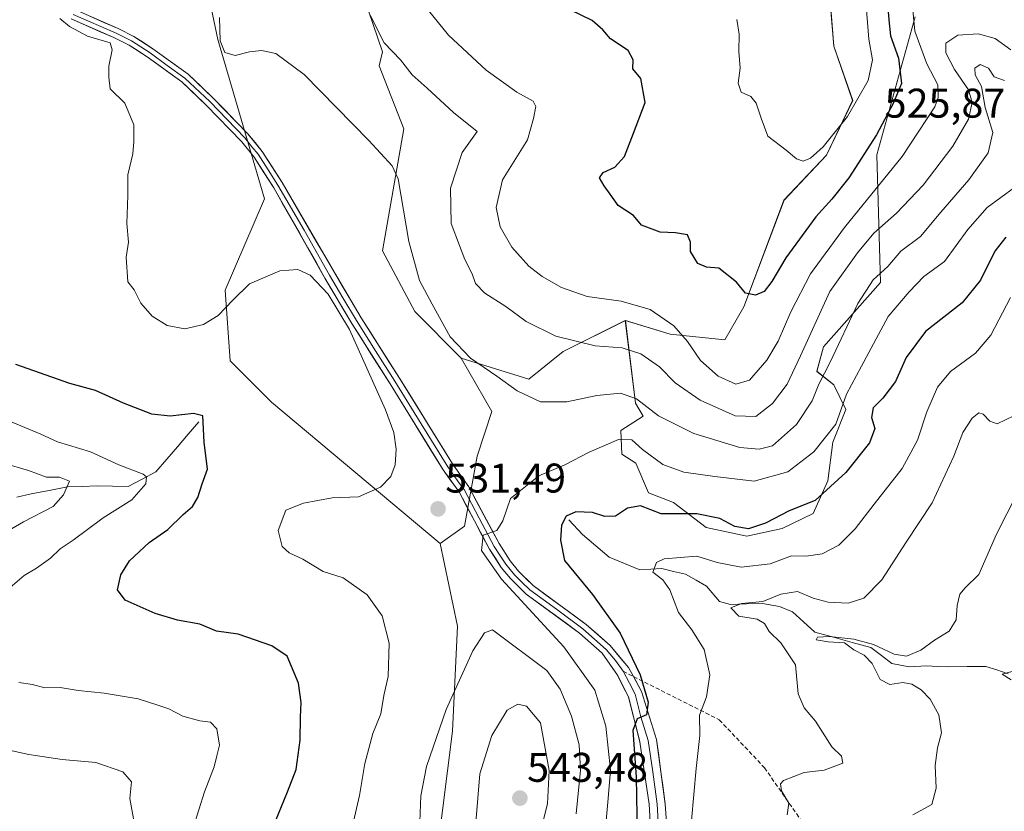
# Model space of a CAD drawing. Units: metres. Extents: x 636172 to 639665, y 4655722 to 4658102.
# Drawn here: x 636442 to 636680, y 4657022 to 4657213 of the extents above; entities that cross this region are included whole.
import ezdxf
from ezdxf.enums import TextEntityAlignment as Align

# ---------------------------------------------------------------- set-up
doc = ezdxf.new("R2010")
doc.units = ezdxf.units.M
doc.header["$MEASUREMENT"] = 0
doc.linetypes.add('TRAZOSX2', pattern=[1.5, 1, -0.5])
for name, color, linetype, lineweight in [('Arbolado forestal CxS', 92, 'Continuous', 0), ('Carátula', 7, 'Continuous', 5), ('Corriente natural lineal', 142, 'Continuous', 13), ('Cultivos herbáceos CxS', 92, 'Continuous', 0), ('Curva de nivel maestra', 36, 'Continuous', 30), ('Curva de nivel normal', 36, 'Continuous', 0), ('Layer 0', 7, 'Continuous', 0), ('Punto de cota en terreno', 7, 'Continuous', 0), ('Rótulo de punto de cota en terreno', 19, 'Continuous', 0), ('Senda', 19, 'TRAZOSX2', 0), ('Suelo desnudo CxS', 43, 'Continuous', 0)]:
    doc.layers.add(name, color=color, linetype=linetype, lineweight=lineweight)
doc.styles.add('Arial', font='txt', dxfattribs={"height": 0.2})

# ---------------------------------------------------------------- blocks, each defined once
blk = doc.blocks.new('*U153')
at = {"layer": 'Suelo desnudo CxS', "color": 43, "linetype": 'Continuous', "lineweight": 0}
blk.add_polyline3d([(636658.4385, 4657213.6751, 542.9593), (636649.1941, 4657180.2977, 546.1354), (636650.1271, 4657149.5375, 531.6819), (636636.2977, 4657133.9729, 534.7584), (636634.7337, 4657128.0577, 533.6792), (636638.8175, 4657124.8151, 530.2518), (636641.6867, 4657118.8377, 527.7368), (636638.5783, 4657110.9473, 527.0816), (636637.3827, 4657101.6221, 524.0552), (636633.7959, 4657093.7315, 522.7969), (636626.3833, 4657090.1445, 521.6244), (636617.7751, 4657088.2311, 522.5496), (636617.7751, 4657088.2311, 522.5496), (636607.9711, 4657090.3825, 522.6711), (636600.0803, 4657096.3595, 524.9412), (636594.1023, 4657098.7503, 525.8536), (636590.9939, 4657105.9231, 527.9725), (636587.6461, 4657108.0747, 527.9337), (636587.4069, 4657113.8133, 529.7884), (636592.8063, 4657117.2097, 533.6553), (636590.9637, 4657120.3695, 534.2757), (636588.4675, 4657140.3439, 542.158), (636599.2817, 4657137.0151, 543.8642), (636612.4865, 4657135.6571, 548.1772), (636617.0625, 4657143.6651, 549.2243), (636626.7869, 4657169.4053, 552.7419), (636637.0829, 4657180.2739, 552.378), (636643.3749, 4657193.4299, 553.6214), (636638.7991, 4657206.5855, 558.7261), (636637.6551, 4657220.8853, 560.4352)], dxfattribs=at)
blk = doc.blocks.new('*U162')
at = {"layer": 'Arbolado forestal CxS', "color": 92, "linetype": 'Continuous', "lineweight": 0}
for points in [[(636637.6551, 4657220.8853, 560.4352), (636638.7991, 4657206.5855, 558.7261), (636643.3749, 4657193.4299, 553.6214), (636637.0829, 4657180.2739, 552.378), (636626.7869, 4657169.4053, 552.7419), (636617.0625, 4657143.6651, 549.2243), (636612.4865, 4657135.6571, 548.1772), (636599.2817, 4657137.0151, 543.8642), (636588.4675, 4657140.3439, 542.158), (636573.4941, 4657132.8519, 538.2172), (636565.1763, 4657126.1941, 535.7051), (636548.8365, 4657131.2433, 534.4347), (636537.6007, 4657142.4835, 533.0823), (636529.8213, 4657157.1831, 533.1185), (636535.0079, 4657186.5829, 536.8143), (636528.9825, 4657201.8289, 538.0529), (636529.8221, 4657205.1881, 539.2576), (636510.5707, 4657261.5987, 542.554)], [(636481.9167, 4657246.8225, 538.4773), (636490.0615, 4657208.1971, 534.9435), (636501.3549, 4657169.7117, 531.5668), (636491.7895, 4657147.6687, 529.8869), (636493.0353, 4657130.5931, 527.5087), (636503.0189, 4657120.6073, 527.5573), (636543.7797, 4657086.4877, 532.3503), (636547.9399, 4657066.5137, 534.608), (636546.7541, 4657041.1827, 537.4329), (636543.1595, 4657013.1057, 537.5404)]]:
    blk.add_polyline3d(points, dxfattribs=at)
blk = doc.blocks.new('*U183')
at = {"layer": 'Curva de nivel normal', "color": 36, "linetype": 'Continuous', "lineweight": 0}
blk.add_polyline3d([(636681.64, 4657053.59, 505), (636679.48, 4657054.98, 505), (636683.64, 4657056.06, 505)], dxfattribs=at)
blk = doc.blocks.new('*U186')
at = {"layer": 'Curva de nivel normal', "color": 36, "linetype": 'Continuous', "lineweight": 0}
blk.add_polyline3d([(636526.82, 4657214.09, 540), (636530.2, 4657207.38, 540), (636534.16, 4657203.25, 540), (636537, 4657199.61, 540), (636540.61, 4657196.41, 540), (636546.94, 4657190.55, 540), (636552.7, 4657185.97, 540), (636549.06, 4657180.88, 540), (636546.26, 4657172.28, 540), (636546.44, 4657163.73, 540), (636548.4, 4657158.43, 540), (636549.68, 4657155.06, 540), (636551.46, 4657151.6, 540), (636552.26, 4657149.23, 540), (636554.57, 4657146.92, 540), (636559.64, 4657143.71, 540), (636564.51, 4657140.07, 540), (636571.72, 4657136.53, 540), (636581.18, 4657134.19, 540), (636587.67, 4657133.75, 540), (636592.18, 4657132.3, 540), (636596.72, 4657129.17, 540), (636600.52, 4657125.27, 540), (636606.58, 4657121.06, 540), (636614.98, 4657117.34, 540), (636620.01, 4657117.12, 540), (636623.98, 4657120.26, 540), (636627.52, 4657125, 540), (636630.79, 4657131.78, 540), (636637.86, 4657147.36, 540), (636644.57, 4657156.64, 540), (636648.45, 4657161.4, 540), (636653.98, 4657166.26, 540), (636660.41, 4657173.04, 540), (636667.57, 4657182.43, 540), (636671.31, 4657188.94, 540), (636672.21, 4657192.95, 540), (636671.38, 4657196, 540), (636667.94, 4657200.95, 540), (636665.89, 4657204.94, 540), (636665.91, 4657207.32, 540), (636668.77, 4657209.2, 540), (636673.67, 4657209.54, 540), (636677.77, 4657208.44, 540), (636681.6, 4657205.7, 540)], dxfattribs=at)
blk = doc.blocks.new('*U187')
at = {"layer": 'Curva de nivel normal', "color": 36, "linetype": 'Continuous', "lineweight": 0}
for points in [[(636681.46, 4657145.91, 520), (636676.74, 4657136.79, 520), (636673.01, 4657132.42, 520), (636667.01, 4657128, 520), (636663.86, 4657124.24, 520), (636661.26, 4657118.26, 520), (636659.01, 4657111.45, 520), (636655.3, 4657104.6, 520), (636648.53, 4657096.02, 520), (636643.96, 4657090.02, 520), (636640.01, 4657086.1, 520), (636636.01, 4657083.98, 520), (636632.15, 4657083.41, 520), (636628.58, 4657083.48, 520), (636623.48, 4657081.58, 520), (636616.43, 4657080.81, 520), (636610.68, 4657081.94, 520), (636605.76, 4657083.46, 520), (636597.81, 4657082.82, 520), (636595.97, 4657081.92, 520), (636595.08, 4657079.58, 520), (636597.53, 4657077.72, 520), (636599.2, 4657075.34, 520), (636601.33, 4657069.86, 520), (636604.52, 4657065.63, 520), (636607.48, 4657060.9, 520), (636608.89, 4657054.78, 520), (636608.11, 4657049.47, 520), (636606.37, 4657045.06, 520), (636606.44, 4657040.13, 520), (636605.56, 4657032.16, 520), (636603.92, 4657013.35, 520)], [(636484.1, 4657017.87, 520), (636486.84, 4657026.51, 520), (636489.18, 4657032.59, 520), (636489.84, 4657035.26, 520), (636490.42, 4657037.79, 520), (636489.84, 4657041.78, 520), (636488.24, 4657043.36, 520), (636485.73, 4657043.66, 520), (636481.58, 4657044.79, 520), (636478.21, 4657046.6, 520), (636475.58, 4657047.46, 520), (636470.82, 4657048.97, 520), (636462.62, 4657050.34, 520), (636456.33, 4657050.96, 520), (636452, 4657051.76, 520), (636448.23, 4657051.61, 520), (636445.26, 4657052.44, 520), (636441.99, 4657052.9, 520)], [(636439.35, 4657075.38, 520), (636443.3, 4657078.75, 520), (636446.24, 4657080.55, 520), (636449.66, 4657082.97, 520), (636452, 4657085.17, 520), (636455.09, 4657087.3, 520), (636462.37, 4657092.72, 520), (636469.28, 4657097.07, 520), (636472.64, 4657100.89, 520), (636472.83, 4657102.58, 520), (636472.01, 4657103.25, 520), (636466.13, 4657105.46, 520), (636459.31, 4657108.66, 520), (636451.33, 4657111.04, 520), (636447.32, 4657112.85, 520), (636439.56, 4657116.1, 520)]]:
    blk.add_polyline3d(points, dxfattribs=at)
blk = doc.blocks.new('*U189')
at = {"layer": 'Curva de nivel normal', "color": 36, "linetype": 'Continuous', "lineweight": 0}
blk.add_polyline3d([(636683.08, 4657098.57, 510), (636678.09, 4657088.71, 510), (636673.86, 4657078.99, 510), (636670.55, 4657075.81, 510), (636669.25, 4657074.24, 510), (636668.63, 4657071.56, 510), (636668.35, 4657068.08, 510), (636666.69, 4657065.36, 510), (636663.15, 4657063.14, 510), (636659.83, 4657060.73, 510), (636656.35, 4657059.3, 510), (636653.37, 4657059.77, 510), (636648.38, 4657062.08, 510), (636643.62, 4657063.4, 510), (636637.76, 4657064.01, 510), (636634.92, 4657063.85, 510), (636634.58, 4657063.24, 510), (636637.48, 4657062.72, 510), (636641.44, 4657062.54, 510), (636643.64, 4657060.85, 510), (636646.13, 4657059.53, 510), (636648.07, 4657057.51, 510), (636650.01, 4657053.62, 510), (636652.33, 4657052.47, 510), (636655.52, 4657052.93, 510), (636657.65, 4657052.56, 510), (636659.94, 4657051.17, 510), (636662.07, 4657048.91, 510), (636664.16, 4657045.12, 510), (636664.84, 4657040.74, 510), (636663.83, 4657037.13, 510), (636663.3, 4657032.88, 510), (636663.58, 4657027.43, 510), (636662.52, 4657023.44, 510), (636657.9, 4657021, 510)], dxfattribs=at)
blk = doc.blocks.new('*U193')
at = {"layer": 'Curva de nivel normal', "color": 36, "linetype": 'Continuous', "lineweight": 0}
blk.add_polyline3d([(636615.42, 4657213.03, 555), (636616, 4657209.48, 555), (636615.92, 4657205.32, 555), (636616.21, 4657201.27, 555), (636615.75, 4657197.6, 555), (636616.44, 4657195.47, 555), (636618.79, 4657194.4, 555), (636620.07, 4657192.8, 555), (636621.28, 4657189.16, 555), (636622.91, 4657184.81, 555), (636627.32, 4657181.46, 555), (636629.79, 4657179.38, 555), (636631.41, 4657178.82, 555), (636633.23, 4657179.5, 555), (636636.23, 4657182.27, 555), (636642.12, 4657189.6, 555), (636647.09, 4657198.27, 555), (636648.18, 4657203.27, 555), (636647.3, 4657208.27, 555), (636646.64, 4657216.28, 555)], dxfattribs=at)
blk = doc.blocks.new('*U196')
at = {"layer": 'Curva de nivel normal', "color": 36, "linetype": 'Continuous', "lineweight": 0}
blk.add_polyline3d([(636540.94, 4657215.18, 545), (636545.78, 4657209.25, 545), (636554.82, 4657200.76, 545), (636562.3, 4657195.45, 545), (636566.2, 4657193.33, 545), (636566.83, 4657191.97, 545), (636566.27, 4657189.11, 545), (636564.83, 4657183.94, 545), (636558.79, 4657174.27, 545), (636557.24, 4657167.58, 545), (636558.2, 4657162.96, 545), (636561.09, 4657158.02, 545), (636565.2, 4657153.46, 545), (636568.42, 4657150.98, 545), (636573.05, 4657148.31, 545), (636579.22, 4657146.12, 545), (636587.43, 4657144.98, 545), (636594.5, 4657142.98, 545), (636600.16, 4657139.06, 545), (636603.47, 4657135.27, 545), (636606.59, 4657130.65, 545), (636610.87, 4657126.87, 545), (636615.14, 4657125, 545), (636618.45, 4657125.92, 545), (636622.68, 4657130.72, 545), (636625.36, 4657135.32, 545), (636628.4, 4657142.45, 545), (636633.16, 4657151.63, 545), (636641.4, 4657162.78, 545), (636655.34, 4657179.94, 545), (636663.18, 4657191.94, 545), (636664.04, 4657194.21, 545), (636663.92, 4657197.27, 545), (636661.26, 4657202.27, 545), (636658.37, 4657210.2, 545), (636657.94, 4657215.3, 545)], dxfattribs=at)
blk = doc.blocks.new('*U198')
at = {"layer": 'Curva de nivel normal', "color": 36, "linetype": 'Continuous', "lineweight": 0}
for points in [[(636682.44, 4657172.43, 530), (636675.86, 4657167.6, 530), (636671.2, 4657162.27, 530), (636665.54, 4657154.6, 530), (636660.53, 4657150.94, 530), (636657.03, 4657147.27, 530), (636651.93, 4657141.27, 530), (636645.52, 4657129.27, 530), (636641.89, 4657122.56, 530), (636639.28, 4657115.27, 530), (636634.01, 4657108.66, 530), (636627.68, 4657103.82, 530), (636619.61, 4657101.53, 530), (636610.07, 4657102.63, 530), (636602.58, 4657103.74, 530), (636597.56, 4657105.58, 530), (636592.64, 4657109.16, 530), (636590, 4657111.53, 530), (636586.85, 4657111.61, 530), (636579.74, 4657108.51, 530), (636573.85, 4657105.45, 530), (636567.55, 4657102.86, 530), (636560.71, 4657097.34, 530), (636558.89, 4657091.94, 530), (636557.45, 4657089.6, 530), (636554.15, 4657088.5, 530), (636553.74, 4657084.78, 530), (636558.59, 4657077.86, 530), (636573.64, 4657061.57, 530), (636581.12, 4657051.06, 530), (636583.77, 4657042.41, 530), (636584.85, 4657031.79, 530), (636584.29, 4657024.9, 530), (636583.62, 4657016.95, 530)], [(636522.54, 4657018.36, 530), (636524.3, 4657025.67, 530), (636525.58, 4657033.36, 530), (636527.47, 4657040.59, 530), (636529.38, 4657045.39, 530), (636530.17, 4657049.77, 530), (636531.18, 4657054.36, 530), (636531.42, 4657062.46, 530), (636529.73, 4657069, 530), (636526.13, 4657074.07, 530), (636520.3, 4657078.24, 530), (636515.53, 4657079.76, 530), (636510.62, 4657082.72, 530), (636507.27, 4657084.22, 530), (636505.59, 4657085.76, 530), (636504.6, 4657089.65, 530), (636506.51, 4657094.57, 530), (636510.72, 4657096.22, 530), (636517.67, 4657097.54, 530), (636524, 4657097.78, 530), (636529.33, 4657100.12, 530), (636531.82, 4657102.7, 530), (636532.85, 4657105.5, 530), (636533.12, 4657109.27, 530), (636532.54, 4657113.27, 530), (636530.58, 4657118.8, 530), (636521.88, 4657138.16, 530), (636516.71, 4657146.73, 530), (636512.33, 4657151.28, 530), (636509.36, 4657152.66, 530), (636505.02, 4657152.33, 530), (636497.71, 4657149.22, 530), (636493.7, 4657145.25, 530), (636490.14, 4657141.51, 530), (636486.6, 4657139.36, 530), (636482.09, 4657138.35, 530), (636477.79, 4657139.16, 530), (636474.19, 4657141.41, 530), (636471.45, 4657144.53, 530), (636469.84, 4657147.71, 530), (636468.29, 4657149.67, 530), (636467.91, 4657155.6, 530), (636468.46, 4657159.23, 530), (636468.08, 4657163.78, 530), (636468.34, 4657170.54, 530), (636468.32, 4657175.49, 530), (636469.52, 4657180.54, 530), (636469.73, 4657183.59, 530), (636469.77, 4657187.61, 530), (636467.58, 4657192.81, 530), (636464.02, 4657196.28, 530), (636463.76, 4657199.1, 530), (636463.72, 4657201.76, 530), (636464.5, 4657205.68, 530), (636464.02, 4657207.34, 530), (636458.55, 4657208.95, 530), (636456.51, 4657210.12, 530), (636454.19, 4657211.3, 530), (636451.91, 4657213.27, 530)]]:
    blk.add_polyline3d(points, dxfattribs=at)
blk = doc.blocks.new('*U205')
at = {"layer": 'Curva de nivel normal', "color": 36, "linetype": 'Continuous', "lineweight": 0}
blk.add_polyline3d([(636680.02, 4657198.28, 535), (636677.55, 4657199.14, 535), (636676.16, 4657201.28, 535), (636674.18, 4657202.12, 535), (636672.89, 4657201.22, 535), (636672.96, 4657199.62, 535), (636674.52, 4657196.82, 535), (636675.36, 4657191.8, 535), (636677.23, 4657185.71, 535), (636676.13, 4657180.83, 535), (636671.46, 4657174.32, 535), (636664.68, 4657166.47, 535), (636659.76, 4657160.62, 535), (636655.02, 4657157.08, 535), (636651.83, 4657153.4, 535), (636648.32, 4657150.12, 535), (636644.6, 4657144.4, 535), (636637.92, 4657130.27, 535), (636635.24, 4657124.93, 535), (636633.56, 4657120.9, 535), (636629.8, 4657115.26, 535), (636624.01, 4657110.05, 535), (636620.81, 4657109.27, 535), (636616.09, 4657109.69, 535), (636604.98, 4657113.01, 535), (636596.46, 4657117.31, 535), (636591.14, 4657121.4, 535), (636587.28, 4657122.76, 535), (636581.62, 4657122.24, 535), (636574.33, 4657120.68, 535), (636568, 4657120.66, 535), (636562.33, 4657123.32, 535), (636557.42, 4657126.92, 535), (636551.06, 4657131.21, 535), (636546.14, 4657136.4, 535), (636541.83, 4657144.3, 535), (636538.76, 4657149.96, 535), (636536.22, 4657159.38, 535), (636533.57, 4657174.54, 535), (636532.19, 4657177.68, 535), (636526.5, 4657183.78, 535), (636510.88, 4657199.76, 535), (636504.06, 4657204.81, 535), (636500.59, 4657205.51, 535), (636497.73, 4657205.23, 535), (636494.25, 4657204.3, 535), (636491.73, 4657205.04, 535), (636490.64, 4657207.85, 535), (636490.46, 4657213.5, 535)], dxfattribs=at)
blk = doc.blocks.new('*U208')
at = {"layer": 'Curva de nivel normal', "color": 36, "linetype": 'Continuous', "lineweight": 0}
for points in [[(636438.31, 4657105.9, 515), (636444.34, 4657104.11, 515), (636448.65, 4657102.49, 515), (636451.78, 4657102.54, 515), (636454.26, 4657101.53, 515), (636452.81, 4657098.24, 515), (636450.31, 4657095.44, 515), (636443.14, 4657091.73, 515), (636428.58, 4657083.25, 515)], [(636431.21, 4657038.48, 515), (636444.42, 4657035.51, 515), (636452.44, 4657034.33, 515), (636460.57, 4657033.64, 515), (636467.1, 4657031.34, 515), (636469.19, 4657028.91, 515), (636468.79, 4657024.93, 515), (636469.76, 4657019.59, 515)], [(636627.56, 4657021, 515), (636627.97, 4657023.83, 515), (636626.16, 4657026.81, 515), (636625.97, 4657028.5, 515), (636626.68, 4657029.27, 515), (636631.63, 4657031.16, 515), (636636.49, 4657031.79, 515), (636641.01, 4657033.46, 515), (636640.7, 4657035.11, 515), (636638.35, 4657037.38, 515), (636634.39, 4657043.62, 515), (636631.64, 4657046.8, 515), (636630.25, 4657050.17, 515), (636629.57, 4657057.16, 515), (636626.06, 4657062.5, 515), (636623.23, 4657065.24, 515), (636622.1, 4657067.2, 515), (636620.31, 4657068.23, 515), (636615.91, 4657068.98, 515), (636613.97, 4657070.97, 515), (636616.53, 4657072, 515), (636621.68, 4657072.51, 515), (636626.01, 4657074.25, 515), (636630.01, 4657074.88, 515), (636633.85, 4657073.26, 515), (636637.48, 4657072.36, 515), (636642.26, 4657072.11, 515), (636646.11, 4657073.26, 515), (636650.38, 4657077.68, 515), (636656.26, 4657086.81, 515), (636662.54, 4657096.27, 515), (636667.82, 4657107.6, 515), (636670, 4657113.27, 515), (636672.24, 4657116.76, 515), (636673.87, 4657118.04, 515), (636674.93, 4657117.68, 515), (636676.47, 4657116.02, 515), (636678.25, 4657115.35, 515), (636682.3, 4657117.29, 515)]]:
    blk.add_polyline3d(points, dxfattribs=at)
blk = doc.blocks.new('*U216')
at = {"layer": 'Curva de nivel maestra', "color": 36, "linetype": 'Continuous', "lineweight": 30}
blk.add_polyline3d([(636651.85, 4657215.94, 550), (636652.08, 4657212.94, 550), (636652.52, 4657209.08, 550), (636654.45, 4657203.71, 550), (636655.14, 4657197.52, 550), (636653.12, 4657192.7, 550), (636649.14, 4657185.17, 550), (636642.41, 4657174.74, 550), (636638.37, 4657169.6, 550), (636634.45, 4657165.4, 550), (636627.24, 4657155.46, 550), (636623.86, 4657149.71, 550), (636621.97, 4657147.33, 550), (636619.89, 4657146.47, 550), (636617.52, 4657146.96, 550), (636615.32, 4657149.58, 550), (636611.06, 4657152.94, 550), (636608.11, 4657153.22, 550), (636605.97, 4657154.08, 550), (636604.23, 4657156.98, 550), (636604.21, 4657159.27, 550), (636603.48, 4657161.01, 550), (636600.61, 4657161.54, 550), (636596.87, 4657161.64, 550), (636592.38, 4657163.35, 550), (636590.45, 4657165.72, 550), (636586.77, 4657168.1, 550), (636584.84, 4657170.82, 550), (636583.38, 4657172.81, 550), (636582.2, 4657174.81, 550), (636583.13, 4657176.04, 550), (636585.96, 4657177.39, 550), (636588.24, 4657179.94, 550), (636590.41, 4657185.6, 550), (636593.27, 4657192.99, 550), (636592.23, 4657198.77, 550), (636590.28, 4657201.12, 550), (636590.33, 4657203.23, 550), (636589.14, 4657205.54, 550), (636584.89, 4657208.35, 550), (636583.04, 4657210.52, 550), (636580.46, 4657212.73, 550), (636575.34, 4657215.28, 550)], dxfattribs=at)
blk = doc.blocks.new('*U219')
at = {"layer": 'Curva de nivel maestra', "color": 36, "linetype": 'Continuous', "lineweight": 30}
for points in [[(636680.34, 4657160.44, 525), (636677.69, 4657157.06, 525), (636674.28, 4657150.08, 525), (636669.86, 4657144.6, 525), (636660.99, 4657137.64, 525), (636656.27, 4657131.4, 525), (636653.7, 4657125.64, 525), (636650.64, 4657121.6, 525), (636648.31, 4657119.21, 525), (636647.94, 4657116.88, 525), (636648.7, 4657114.29, 525), (636647.46, 4657110.77, 525), (636641.75, 4657103.63, 525), (636634.34, 4657096.87, 525), (636628.01, 4657094.38, 525), (636622.34, 4657091.4, 525), (636618.19, 4657090.07, 525), (636614.95, 4657090.63, 525), (636611.26, 4657092.52, 525), (636605.76, 4657093.63, 525), (636597.13, 4657093.67, 525), (636592.16, 4657095.55, 525), (636588.96, 4657095, 525), (636586.08, 4657093.12, 525), (636583.52, 4657093.02, 525), (636580.52, 4657093.96, 525), (636576.48, 4657094.12, 525), (636574.15, 4657093.13, 525), (636573.08, 4657090.94, 525), (636572.81, 4657087.27, 525), (636573.76, 4657082.42, 525), (636580.52, 4657074.2, 525), (636587.2, 4657064.86, 525), (636592.06, 4657054.76, 525), (636593.98, 4657048.16, 525), (636593.55, 4657045.16, 525), (636591.32, 4657044.19, 525), (636590.28, 4657041.32, 525), (636591.11, 4657030.16, 525), (636591.29, 4657016.15, 525)], [(636503.26, 4657017.65, 525), (636506.89, 4657026.5, 525), (636508.96, 4657031.96, 525), (636509.95, 4657039.02, 525), (636509.99, 4657044.58, 525), (636510.17, 4657048.1, 525), (636509.51, 4657052.77, 525), (636506.81, 4657059.26, 525), (636503.1, 4657061.82, 525), (636494.98, 4657064.58, 525), (636489.74, 4657065.33, 525), (636485.7, 4657067.05, 525), (636480.33, 4657067.96, 525), (636474.91, 4657069.58, 525), (636467.65, 4657072.82, 525), (636465.78, 4657075.27, 525), (636466.6, 4657078.95, 525), (636468.7, 4657082.34, 525), (636473.43, 4657086.74, 525), (636477.94, 4657089.9, 525), (636481.68, 4657093.52, 525), (636483.94, 4657095.41, 525), (636485.21, 4657097.57, 525), (636486.26, 4657100.86, 525), (636487.56, 4657104.44, 525), (636486.74, 4657110.99, 525), (636486.43, 4657117.32, 525), (636484.17, 4657117.86, 525), (636478.5, 4657117.26, 525), (636474.15, 4657117.72, 525), (636467.25, 4657120.34, 525), (636460.52, 4657123.46, 525), (636454.3, 4657125.16, 525), (636441.23, 4657129.72, 525)]]:
    blk.add_polyline3d(points, dxfattribs=at)
blk = doc.blocks.new('5PATER')
at = {"layer": 'Carátula', "linetype": 'Continuous', "lineweight": 5}
h = blk.add_hatch(color=250, dxfattribs=at)
edge = h.paths.add_edge_path()
edge.add_ellipse((0, 0.01), major_axis=(-1.33, -1.34), ratio=0.999422, start_angle=0, end_angle=360)

msp = doc.modelspace()

# ---------------------------------------------------------------- linework, layer by layer
at = {"layer": 'Arbolado forestal CxS', "color": 92, "linetype": 'Continuous', "lineweight": 0}
for points in [[(636548.84, 4657131.24, 534.43), (636537.6, 4657142.48, 533.08), (636529.82, 4657157.18, 533.12), (636535.01, 4657186.58, 536.81), (636528.98, 4657201.83, 538.05), (636529.82, 4657205.19, 539.26), (636510.57, 4657261.6, 542.55), (636499.38, 4657288.46, 545.09), (636490.93, 4657291.21, 543.82), (636490.87, 4657282.19, 543.53), (636485.95, 4657271.45, 542.52), (636481.92, 4657246.82, 538.48), (636490.06, 4657208.2, 534.94), (636501.35, 4657169.71, 531.57), (636491.79, 4657147.67, 529.89), (636493.04, 4657130.59, 527.51), (636503.02, 4657120.61, 527.56), (636543.78, 4657086.49, 532.35)], [(636588.47, 4657140.34, 542.16), (636599.28, 4657137.02, 543.86), (636612.49, 4657135.66, 548.18), (636617.06, 4657143.67, 549.22), (636626.79, 4657169.41, 552.74), (636637.08, 4657180.27, 552.38), (636643.37, 4657193.43, 553.62), (636638.8, 4657206.59, 558.73), (636637.66, 4657220.89, 560.44)], [(636543.16, 4657013.11, 537.54), (636546.75, 4657041.18, 537.43), (636547.94, 4657066.51, 534.61), (636543.78, 4657086.49, 532.35), (636549.6, 4657090.65, 530.84), (636552.66, 4657107.59, 532.69), (636556.24, 4657118.34, 533.65), (636548.84, 4657131.24, 534.43), (636565.18, 4657126.19, 535.71), (636573.49, 4657132.85, 538.22), (636588.47, 4657140.34, 542.16), (636590.96, 4657120.37, 534.28), (636592.81, 4657117.21, 533.66), (636587.41, 4657113.81, 529.79), (636587.65, 4657108.07, 527.93), (636590.99, 4657105.92, 527.97), (636594.1, 4657098.75, 525.85), (636600.08, 4657096.36, 524.94), (636607.97, 4657090.38, 522.67), (636617.78, 4657088.23, 522.55), (636626.38, 4657090.14, 521.62), (636633.8, 4657093.73, 522.8), (636637.38, 4657101.62, 524.06), (636638.58, 4657110.95, 527.08), (636641.69, 4657118.84, 527.74), (636638.82, 4657124.82, 530.25), (636634.73, 4657128.06, 533.68), (636636.3, 4657133.97, 534.76), (636650.13, 4657149.54, 531.68), (636649.19, 4657180.3, 546.14), (636658.44, 4657213.68, 542.96)], [(636588.47, 4657140.34, 542.16), (636590.96, 4657120.37, 534.28), (636592.81, 4657117.21, 533.66), (636587.41, 4657113.81, 529.79), (636587.65, 4657108.07, 527.93), (636590.99, 4657105.92, 527.97), (636594.1, 4657098.75, 525.85), (636600.08, 4657096.36, 524.94), (636607.97, 4657090.38, 522.67), (636617.78, 4657088.23, 522.55), (636626.38, 4657090.14, 521.62), (636633.8, 4657093.73, 522.8), (636637.38, 4657101.62, 524.06), (636638.58, 4657110.95, 527.08), (636641.69, 4657118.84, 527.74), (636638.82, 4657124.82, 530.25), (636634.73, 4657128.06, 533.68), (636636.3, 4657133.97, 534.76), (636650.13, 4657149.54, 531.68), (636649.19, 4657180.3, 546.14), (636658.44, 4657213.68, 542.96)], [(636548.84, 4657131.24, 534.43), (636565.18, 4657126.19, 535.71), (636573.49, 4657132.85, 538.22), (636588.47, 4657140.34, 542.16)], [(636548.84, 4657131.24, 534.43), (636565.18, 4657126.19, 535.71), (636573.49, 4657132.85, 538.22), (636588.47, 4657140.34, 542.16)], [(636548.84, 4657131.24, 534.43), (636556.24, 4657118.34, 533.65), (636552.66, 4657107.59, 532.69), (636549.6, 4657090.65, 530.84), (636543.78, 4657086.49, 532.35)], [(636543.78, 4657086.49, 532.35), (636547.94, 4657066.51, 534.61), (636546.75, 4657041.18, 537.43), (636543.16, 4657013.11, 537.54), (636536.03, 4656991.3, 535.22), (636536.7, 4656974.77, 533.82), (636541.19, 4656952.66, 535.96), (636546.83, 4656934.4, 537.55), (636554.27, 4656920.49, 538.77), (636562.05, 4656887.64, 535.08), (636587.04, 4656830.74, 526.03), (636572.9, 4656760.83, 515.46), (636560.32, 4656747.57, 510.28), (636535.03, 4656739.57, 505.64)], [(636543.78, 4657086.49, 532.35), (636547.94, 4657066.51, 534.61), (636546.75, 4657041.18, 537.43), (636543.16, 4657013.11, 537.54), (636536.03, 4656991.3, 535.22), (636536.7, 4656974.77, 533.82), (636541.19, 4656952.66, 535.96), (636546.83, 4656934.4, 537.55), (636554.27, 4656920.49, 538.77), (636562.05, 4656887.64, 535.08), (636587.04, 4656830.74, 526.03), (636572.9, 4656760.83, 515.46), (636560.32, 4656747.57, 510.28), (636535.03, 4656739.57, 505.64)]]:
    msp.add_polyline3d(points, dxfattribs=at)
at = {"layer": 'Corriente natural lineal', "color": 142, "linetype": 'Continuous', "lineweight": 13}
for points in [[(636485.48, 4657115.89, 524.77), (636482.89, 4657112.87, 523.37), (636480.3, 4657109.84, 522.42), (636477.7, 4657106.82, 521.58), (636475.11, 4657103.79, 520.52), (636471.75, 4657102.02, 519.8), (636468.38, 4657100.25, 518.73), (636464.64, 4657100.34, 517.88), (636460.89, 4657100.42, 517.45), (636457.32, 4657100.29, 516.38), (636453.74, 4657100.15, 514.98), (636449.35, 4657099.32, 513.31), (636444.95, 4657098.48, 512.37), (636441.53, 4657097.7, 512.53)], [(636574.83, 4657092.18, 524.55), (636578.16, 4657088.64, 523.25), (636581.36, 4657085.91, 522.28), (636584.56, 4657083.18, 521.46), (636588.29, 4657081.68, 521.26), (636592.01, 4657080.17, 520.73), (636594.66, 4657080.3, 520.16), (636597.3, 4657080.43, 519.59), (636600.14, 4657079.76, 518.84), (636602.98, 4657079.08, 518.12), (636605.55, 4657077.65, 517.58), (636608.11, 4657076.21, 517.23), (636611.24, 4657072.47, 516.06), (636613.89, 4657071.78, 515.69), (636617.73, 4657071.9, 515.36), (636621.56, 4657072.02, 515.27), (636625.68, 4657071.31, 513.65), (636628.84, 4657070.01, 512.96), (636631.53, 4657067.56, 511.94), (636634.22, 4657065.1, 511.21), (636638.74, 4657063.85, 509.91), (636643.26, 4657062.61, 510.34), (636647.78, 4657061.36, 510.71), (636650.33, 4657059.44, 509.78), (636652.87, 4657057.51, 509.14), (636657, 4657056.68, 509.4), (636661.24, 4657056.92, 508.61), (636663.93, 4657056.8, 508.02), (636666.62, 4657056.68, 507.47), (636671.06, 4657056.76, 506.9), (636675.5, 4657056.83, 505.82), (636678.21, 4657055.95, 505.53), (636680.91, 4657055.06, 505.35)]]:
    msp.add_polyline3d(points, dxfattribs=at)
at = {"layer": 'Cultivos herbáceos CxS', "color": 92, "linetype": 'Continuous', "lineweight": 0}
msp.add_polyline3d([(636543.78, 4657086.49, 532.35), (636503.02, 4657120.61, 527.56), (636493.04, 4657130.59, 527.51), (636491.79, 4657147.67, 529.89), (636501.35, 4657169.71, 531.57), (636490.06, 4657208.2, 534.94), (636481.92, 4657246.82, 538.48), (636485.95, 4657271.45, 542.52), (636490.87, 4657282.19, 543.53), (636490.93, 4657291.21, 543.82), (636499.38, 4657288.46, 545.09), (636510.57, 4657261.6, 542.55), (636529.82, 4657205.19, 539.26), (636528.98, 4657201.83, 538.05), (636535.01, 4657186.58, 536.81), (636529.82, 4657157.18, 533.12), (636537.6, 4657142.48, 533.08), (636548.84, 4657131.24, 534.43), (636556.24, 4657118.34, 533.65), (636552.66, 4657107.59, 532.69), (636549.6, 4657090.65, 530.84), (636543.78, 4657086.49, 532.35)], close=True, dxfattribs=at)
for points in [[(636548.84, 4657131.24, 534.43), (636537.6, 4657142.48, 533.08), (636529.82, 4657157.18, 533.12), (636535.01, 4657186.58, 536.81), (636528.98, 4657201.83, 538.05), (636529.82, 4657205.19, 539.26), (636510.57, 4657261.6, 542.55), (636499.38, 4657288.46, 545.09), (636490.93, 4657291.21, 543.82), (636490.87, 4657282.19, 543.53), (636485.95, 4657271.45, 542.52), (636481.92, 4657246.82, 538.48), (636490.06, 4657208.2, 534.94), (636501.35, 4657169.71, 531.57), (636491.79, 4657147.67, 529.89), (636493.04, 4657130.59, 527.51), (636503.02, 4657120.61, 527.56), (636543.78, 4657086.49, 532.35)], [(636548.84, 4657131.24, 534.43), (636556.24, 4657118.34, 533.65), (636552.66, 4657107.59, 532.69), (636549.6, 4657090.65, 530.84), (636543.78, 4657086.49, 532.35)]]:
    msp.add_polyline3d(points, dxfattribs=at)
at = {"layer": 'Curva de nivel normal', "color": 36, "linetype": 'Continuous', "lineweight": 0}
for points in [[(636576.61, 4657021.23, 535), (636577.61, 4657031.8, 535), (636577.28, 4657037.85, 535), (636575.5, 4657044.83, 535), (636572.72, 4657051.31, 535), (636569.54, 4657055.8, 535), (636556.4, 4657065.66, 535), (636554.49, 4657064.92, 535), (636551.62, 4657060.59, 535), (636545.17, 4657046.4, 535), (636540.43, 4657032.64, 535), (636539.07, 4657025.59, 535), (636538.87, 4657019.26, 535)], [(636556, 4656987.03, 540), (636557.84, 4656987.83, 540), (636560.21, 4656992.68, 540), (636566.23, 4657009.93, 540), (636569.68, 4657023.67, 540), (636570.09, 4657031.66, 540), (636567.97, 4657043.23, 540), (636564.59, 4657047.18, 540), (636562.52, 4657047.73, 540), (636559.97, 4657046.25, 540), (636556.21, 4657040.13, 540), (636553.32, 4657030.84, 540), (636552.34, 4657019.11, 540), (636552.6, 4657006.57, 540), (636553.49, 4656997.33, 540), (636553.63, 4656990.32, 540), (636554.25, 4656987.75, 540), (636556, 4656987.03, 540)]]:
    msp.add_polyline3d(points, dxfattribs=at)
at = {"layer": 'Layer 0', "linetype": 'Continuous', "lineweight": 0}
for points in [[(636455.13, 4657214.24), (636465.48, 4657209.72), (636467.3, 4657208.83), (636469.2, 4657207.89), (636473.68, 4657204.96), (636477.85, 4657201.94), (636482.1, 4657198.85), (636488.11, 4657193.2), (636492.27, 4657188.87), (636496.55, 4657184.42), (636498.3, 4657182.3), (636499.81, 4657180.46), (636502.21, 4657176.71), (636504.57, 4657173.03), (636510.89, 4657162.16), (636517.06, 4657151.27), (636520.28, 4657145.79), (636523.52, 4657140.3), (636528.17, 4657133), (636532.81, 4657125.72), (636539.19, 4657115.38), (636545.59, 4657105.01), (636548.44, 4657101.01), (636549.51, 4657099.51), (636553.18, 4657092.64), (636556.82, 4657085.8), (636558.16, 4657083.71), (636559.57, 4657081.52), (636561.69, 4657078.93), (636563.48, 4657077.17), (636565.38, 4657075.3), (636571.81, 4657070.6), (636578.21, 4657065.92), (636583.82, 4657060.93), (636586.07, 4657058.28), (636587.91, 4657055.64)], [(636455.66, 4657215.32), (636465.99, 4657210.81), (636469.79, 4657208.93), (636474.36, 4657205.95), (636482.86, 4657199.77), (636488.95, 4657194.05), (636497.27, 4657185.4), (636500.78, 4657181.16), (636505.58, 4657173.67), (636518.21, 4657151.94), (636524.65, 4657140.99), (636533.93, 4657126.42), (636546.7, 4657105.74), (636549.29, 4657102.1), (636550.64, 4657100.21), (636557.97, 4657086.47), (636560.64, 4657082.3), (636562.67, 4657079.83), (636566.24, 4657076.31), (636579.04, 4657066.95), (636584.77, 4657061.86), (636589.26, 4657056.56), (636590.45, 4657054.36)], [(636594.71, 4657015.01), (636594.24, 4657023.58), (636592, 4657038.61), (636589.23, 4657049.43), (636586.56, 4657054.71), (636582.87, 4657059.99), (636577.37, 4657064.88), (636564.51, 4657074.29), (636560.71, 4657078.03), (636558.49, 4657080.73), (636555.67, 4657085.12), (636548.38, 4657098.8), (636547.58, 4657099.92), (636544.48, 4657104.27), (636531.68, 4657125.01), (636522.38, 4657139.6), (636515.91, 4657150.59), (636503.56, 4657172.38), (636498.83, 4657179.75), (636495.82, 4657183.44), (636487.27, 4657192.34), (636481.33, 4657197.92), (636473, 4657203.97), (636468.6, 4657206.84), (636464.97, 4657208.63), (636454.6, 4657213.16)], [(636587.91, 4657055.64), (636589.48, 4657052.73), (636590.82, 4657050.09), (636592.2, 4657044.68), (636594, 4657038.9), (636595.12, 4657031.39), (636596.18, 4657023.58), (636596.41, 4657019.29)], [(636590.45, 4657054.36), (636592.4, 4657050.74), (636595.99, 4657039.19), (636598.11, 4657023.57), (636598.75, 4657014.75), (636598.95, 4656989.54), (636599.97, 4656983.25), (636602.19, 4656977.5), (636605.86, 4656973.29), (636610.83, 4656970.91), (636614.45, 4656970.82), (636621.75, 4656972.64), (636629.41, 4656975.38), (636634.29, 4656976.16), (636636.75, 4656976.12), (636640.04, 4656976.07), (636647.28, 4656974.19), (636660.57, 4656970.26), (636664.96, 4656968.64), (636669.48, 4656966.5), (636672.17, 4656964.68)]]:
    msp.add_lwpolyline(points, dxfattribs=at)
for points in [[(636594.48, 4657019.3, 523.64), (636594.24, 4657023.58, 523.67), (636593.68, 4657027.34, 523.98), (636593.12, 4657031.1, 524.11), (636592.56, 4657034.85, 524.15), (636592, 4657038.61, 524.28), (636591.08, 4657042.22, 525.01), (636590.15, 4657045.82, 525.62), (636589.23, 4657049.43, 525.5), (636587.9, 4657052.07, 525.64), (636586.56, 4657054.71, 525.9), (636584.72, 4657057.35, 526.38), (636582.87, 4657059.99, 526.35), (636580.12, 4657062.44, 526.94), (636577.37, 4657064.88, 526.93), (636574.16, 4657067.23, 527.69), (636570.94, 4657069.59, 527.76), (636567.73, 4657071.94, 528.52), (636564.51, 4657074.29, 528.65), (636562.61, 4657076.16, 528.97), (636560.71, 4657078.03, 529.11), (636558.49, 4657080.73, 529.44), (636557.08, 4657082.93, 529.29), (636555.67, 4657085.12, 529.67), (636553.85, 4657088.54, 530.09), (636552.03, 4657091.96, 530.41), (636550.2, 4657095.38, 531), (636548.38, 4657098.8, 531.41), (636547.58, 4657099.92, 531.5), (636546.03, 4657102.1, 531.51), (636544.48, 4657104.27, 531.35), (636541.92, 4657108.42, 531.07), (636539.36, 4657112.57, 530.76), (636536.8, 4657116.71, 530.69), (636534.24, 4657120.86, 530.56), (636531.68, 4657125.01, 530.48), (636529.36, 4657128.66, 530.31), (636527.03, 4657132.31, 530.3), (636524.71, 4657135.95, 530.14), (636522.38, 4657139.6, 530.04), (636520.22, 4657143.26, 530.06), (636518.07, 4657146.93, 530.05), (636515.91, 4657150.59, 530.12), (636513.85, 4657154.22, 530.3), (636511.79, 4657157.85, 530.53), (636509.74, 4657161.49, 530.83), (636507.68, 4657165.12, 531.22), (636505.62, 4657168.75, 531.53), (636503.56, 4657172.38, 531.99), (636501.2, 4657176.07, 532.37), (636498.83, 4657179.75, 532.96), (636495.82, 4657183.44, 532.97), (636492.97, 4657186.41, 533.18), (636490.12, 4657189.37, 533.03), (636487.27, 4657192.34, 532.94), (636484.3, 4657195.13, 532.68), (636481.33, 4657197.92, 532.42), (636478.55, 4657199.94, 532.11), (636475.78, 4657201.95, 531.65), (636473, 4657203.97, 531.35), (636470.8, 4657205.41, 530.98), (636468.6, 4657206.84, 530.58), (636464.97, 4657208.63, 530.2), (636461.51, 4657210.14, 530.08), (636458.06, 4657211.65, 530.02), (636454.6, 4657213.16, 530.04)], [(636459.1, 4657213.82, 530.43), (636462.55, 4657212.31, 530.43), (636465.99, 4657210.81, 530.52), (636469.79, 4657208.93, 530.72), (636472.08, 4657207.44, 531.05), (636474.36, 4657205.95, 531.5), (636477.19, 4657203.89, 531.85), (636480.03, 4657201.83, 532.37), (636482.86, 4657199.77, 532.69), (636485.91, 4657196.91, 532.82), (636488.95, 4657194.05, 533.04), (636491.72, 4657191.17, 533.1), (636494.5, 4657188.28, 533.06), (636497.27, 4657185.4, 532.98), (636499.03, 4657183.28, 532.93), (636500.78, 4657181.16, 532.79), (636503.18, 4657177.42, 532.42), (636505.58, 4657173.67, 532.11), (636507.69, 4657170.05, 531.76), (636509.79, 4657166.43, 531.44), (636511.9, 4657162.81, 530.95), (636514, 4657159.18, 530.84), (636516.11, 4657155.56, 530.61), (636518.21, 4657151.94, 530.51), (636520.36, 4657148.29, 530.41), (636522.5, 4657144.64, 530.5), (636524.65, 4657140.99, 530.52), (636526.97, 4657137.35, 530.54), (636529.29, 4657133.71, 530.8), (636531.61, 4657130.06, 530.79), (636533.93, 4657126.42, 530.94), (636536.48, 4657122.28, 530.91), (636539.04, 4657118.15, 531.1), (636541.59, 4657114.01, 531.08), (636544.15, 4657109.88, 531.38), (636546.7, 4657105.74, 531.62), (636549.29, 4657102.1, 531.6), (636550.64, 4657100.21, 531.41), (636552.47, 4657096.78, 530.89), (636554.31, 4657093.34, 530.47), (636556.14, 4657089.91, 530.05), (636557.97, 4657086.47, 529.41), (636560.64, 4657082.3, 529.06), (636562.67, 4657079.83, 528.62), (636564.46, 4657078.07, 528.51), (636566.24, 4657076.31, 528.23), (636569.44, 4657073.97, 527.89), (636572.64, 4657071.63, 527.58), (636575.84, 4657069.29, 527.29), (636579.04, 4657066.95, 526.82), (636581.91, 4657064.41, 526.58), (636584.77, 4657061.86, 525.97), (636587.02, 4657059.21, 525.89), (636589.26, 4657056.56, 525.25), (636590.83, 4657053.65, 525.35), (636592.4, 4657050.74, 524.89), (636593.6, 4657046.89, 524.4), (636594.79, 4657043.04, 524.04), (636595.99, 4657039.19, 523.99), (636596.52, 4657035.29, 523.93), (636597.05, 4657031.38, 523.53), (636597.58, 4657027.48, 523.15), (636598.11, 4657023.57, 522.69), (636598.43, 4657019.16, 522.25)]]:
    msp.add_polyline3d(points, dxfattribs=at)
at = {"layer": 'Senda', "color": 19, "linetype": 'TRAZOSX2', "lineweight": 0}
for points in [[(636587.91, 4657055.64), (636590.45, 4657054.36)], [(636590.45, 4657054.36), (636611.17, 4657043.92), (636622.08, 4657032.35), (636632.66, 4657017.13), (636655.63, 4657005.86), (636661.19, 4657002.68), (636666.48, 4656995.27), (636668.33, 4656987.07), (636670.18, 4656974.11), (636672.04, 4656966.96), (636672.17, 4656964.68)]]:
    msp.add_lwpolyline(points, dxfattribs=at)
at = {"layer": 'Suelo desnudo CxS', "color": 43, "linetype": 'Continuous', "lineweight": 0}
for points in [[(636588.47, 4657140.34, 542.16), (636599.28, 4657137.02, 543.86), (636612.49, 4657135.66, 548.18), (636617.06, 4657143.67, 549.22), (636626.79, 4657169.41, 552.74), (636637.08, 4657180.27, 552.38), (636643.37, 4657193.43, 553.62), (636638.8, 4657206.59, 558.73), (636637.66, 4657220.89, 560.44)], [(636588.47, 4657140.34, 542.16), (636590.96, 4657120.37, 534.28), (636592.81, 4657117.21, 533.66), (636587.41, 4657113.81, 529.79), (636587.65, 4657108.07, 527.93), (636590.99, 4657105.92, 527.97), (636594.1, 4657098.75, 525.85), (636600.08, 4657096.36, 524.94), (636607.97, 4657090.38, 522.67), (636617.78, 4657088.23, 522.55), (636626.38, 4657090.14, 521.62), (636633.8, 4657093.73, 522.8), (636637.38, 4657101.62, 524.06), (636638.58, 4657110.95, 527.08), (636641.69, 4657118.84, 527.74), (636638.82, 4657124.82, 530.25), (636634.73, 4657128.06, 533.68), (636636.3, 4657133.97, 534.76), (636650.13, 4657149.54, 531.68), (636649.19, 4657180.3, 546.14), (636658.44, 4657213.68, 542.96)]]:
    msp.add_polyline3d(points, dxfattribs=at)

# ---------------------------------------------------------------- block references
at = {"layer": 'Arbolado forestal CxS', "color": 92, "linetype": 'Continuous', "lineweight": 0}
msp.add_blockref('*U162', (0, 0), dxfattribs=at)
at = {"layer": 'Curva de nivel maestra', "color": 36, "linetype": 'Continuous', "lineweight": 30}
for name in ['*U216', '*U219']:
    msp.add_blockref(name, (0, 0), dxfattribs=at)
at = {"layer": 'Curva de nivel normal', "color": 36, "linetype": 'Continuous', "lineweight": 0}
for name in ['*U205', '*U186', '*U196', '*U193', '*U198', '*U189', '*U208', '*U187', '*U183']:
    msp.add_blockref(name, (0, 0), dxfattribs=at)
at = {"layer": 'Punto de cota en terreno', "linetype": 'Continuous', "lineweight": 0}
for p in [(636543.23, 4657094.84, 531.49), (636563, 4657025, 543.48)]:
    msp.add_blockref('5PATER', p, dxfattribs=at)
at = {"layer": 'Suelo desnudo CxS', "color": 43, "linetype": 'Continuous', "lineweight": 0}
msp.add_blockref('*U153', (0, 0), dxfattribs=at)

# ---------------------------------------------------------------- texts
at = {"layer": 'Rótulo de punto de cota en terreno', "color": 19, "linetype": 'Continuous', "lineweight": 0, "style": 'Arial'}
for s, p in [('525,87', (636651.09, 4657187.12)), ('531,49', (636544.99, 4657096.6)), ('543,48', (636564.76, 4657026.76))]:
    msp.add_text(s, height=7, dxfattribs=at).set_placement(p, align=Align.BOTTOM_LEFT)

doc.saveas('drawing.dxf')
